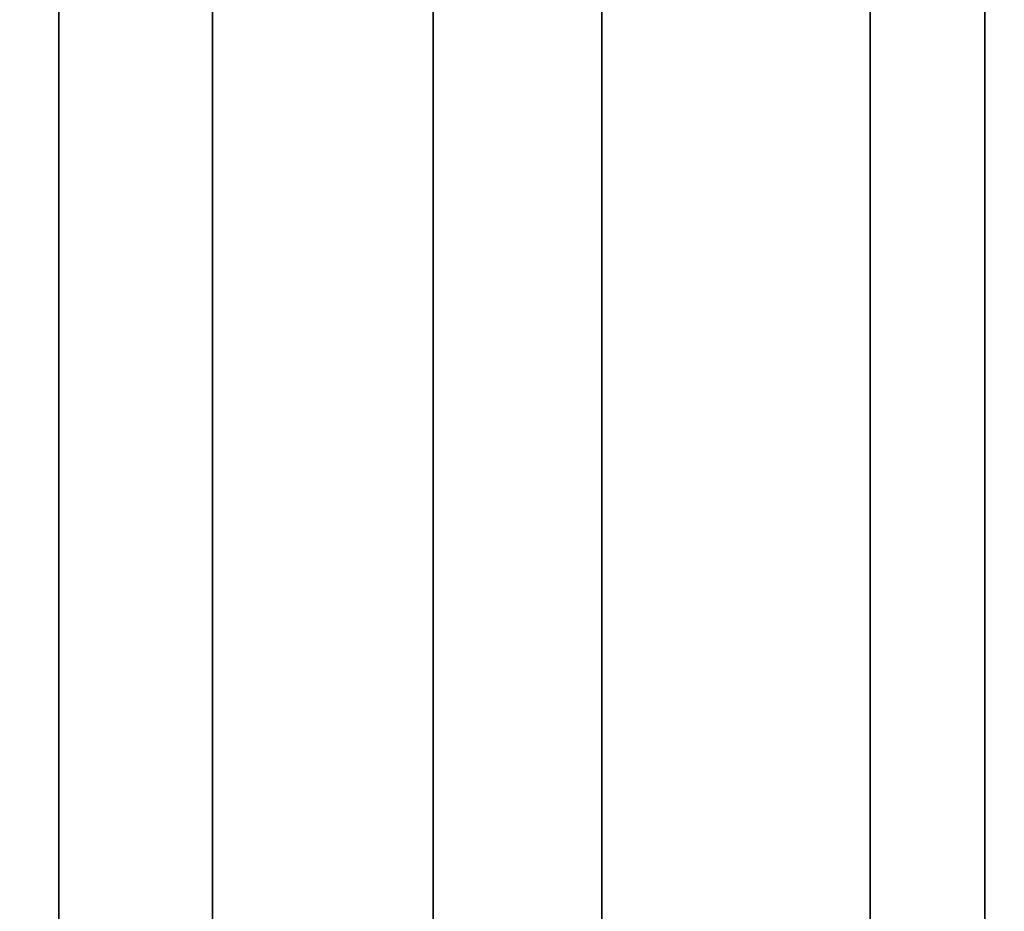
# Model space of a CAD drawing. Extents: x -0.051 to 0.051, y -0.912 to 0.
# Drawn here: x 0.003 to 0.005, y -0.669 to -0.667 of the extents above; entities that cross this region are included whole.
import ezdxf

# ---------------------------------------------------------------- set-up
doc = ezdxf.new("R2010")
doc.units = 0
for name, color, linetype in [('L12_GEH_USE_FARBE5', 7, 'CONTINUOUS'), ('L6_ROHR_FARBE12', 7, 'CONTINUOUS'), ('L7_ROHR_FARBE11', 7, 'CONTINUOUS')]:
    doc.layers.add(name, color=color, linetype=linetype)

msp = doc.modelspace()

# ---------------------------------------------------------------- linework, layer by layer
at = {"layer": 'L12_GEH_USE_FARBE5', "color": 253}
for points, invisible_edges in [([(0.001628, -0.641342, 0.136857), (0.003308, -0.679342, 0.137108), (0.001628, -0.679342, 0.136857), (0.001628, -0.641342, 0.136857)], 9), ([(0.003308, -0.679342, 0.137108), (0.001628, -0.641342, 0.136857), (0.003308, -0.641342, 0.137108), (0.003308, -0.679342, 0.137108)], 9), ([(0.002441, -0.641342, 0.064402), (0.002441, -0.679342, 0.064402), (0.003856, -0.679342, 0.064033), (0.002441, -0.641342, 0.064402)], 13), ([(0.002441, -0.641342, 0.064402), (0.003856, -0.679342, 0.064033), (0.003856, -0.641342, 0.064033), (0.002441, -0.641342, 0.064402)], 9), ([(0.003308, -0.641342, 0.137108), (0.004941, -0.679342, 0.137521), (0.003308, -0.679342, 0.137108), (0.003308, -0.641342, 0.137108)], 9), ([(0.004941, -0.679342, 0.137521), (0.003308, -0.641342, 0.137108), (0.004941, -0.641342, 0.137521), (0.004941, -0.679342, 0.137521)], 9), ([(0.005226, -0.679342, 0.063498), (0.003856, -0.641342, 0.064033), (0.003856, -0.679342, 0.064033), (0.005226, -0.679342, 0.063498)], 9), ([(0.003856, -0.641342, 0.064033), (0.005226, -0.679342, 0.063498), (0.005226, -0.641342, 0.063498), (0.003856, -0.641342, 0.064033)], 9), ([(0.004941, -0.641342, 0.137521), (0.0065, -0.679342, 0.138084), (0.004941, -0.679342, 0.137521), (0.004941, -0.641342, 0.137521)], 9), ([(0.0065, -0.679342, 0.138084), (0.004941, -0.641342, 0.137521), (0.0065, -0.641342, 0.138084), (0.0065, -0.679342, 0.138084)], 9), ([(0.0065, -0.679342, 0.06282), (0.005226, -0.641342, 0.063498), (0.005226, -0.679342, 0.063498), (0.0065, -0.679342, 0.06282)], 9), ([(0.005226, -0.641342, 0.063498), (0.0065, -0.679342, 0.06282), (0.0065, -0.641342, 0.06282), (0.005226, -0.641342, 0.063498)], 9)]:
    msp.add_3dface(points, dxfattribs=dict(at, invisible_edges=invisible_edges))
at = {"layer": 'L6_ROHR_FARBE12', "color": 253, "invisible_edges": 9}
for points in [[(0, -0.0431, 0.17085), (0.002926, -0.9091, 0.170594), (0, -0.9091, 0.17085), (0, -0.0431, 0.17085)], [(0.002926, -0.9091, 0.170594), (0, -0.0431, 0.17085), (0.002926, -0.0431, 0.170594), (0.002926, -0.9091, 0.170594)], [(0.002926, -0.9091, 0.137406), (0, -0.0431, 0.13715), (0, -0.9091, 0.13715), (0.002926, -0.9091, 0.137406)], [(0, -0.0431, 0.13715), (0.002926, -0.9091, 0.137406), (0.002926, -0.0431, 0.137406), (0, -0.0431, 0.13715)], [(0.002926, -0.0431, 0.170594), (0.005763, -0.9091, 0.169834), (0.002926, -0.9091, 0.170594), (0.002926, -0.0431, 0.170594)], [(0.005763, -0.9091, 0.169834), (0.002926, -0.0431, 0.170594), (0.005763, -0.0431, 0.169834), (0.005763, -0.9091, 0.169834)], [(0.005763, -0.9091, 0.138166), (0.002926, -0.0431, 0.137406), (0.002926, -0.9091, 0.137406), (0.005763, -0.9091, 0.138166)], [(0.002926, -0.0431, 0.137406), (0.005763, -0.9091, 0.138166), (0.005763, -0.0431, 0.138166), (0.002926, -0.0431, 0.137406)]]:
    msp.add_3dface(points, dxfattribs=at)
at = {"layer": 'L7_ROHR_FARBE11', "color": 253, "invisible_edges": 9}
for points in [[(0.002171, -0.0316, 0.06396), (0.004275, -0.8506, 0.063396), (0.002171, -0.8506, 0.06396), (0.002171, -0.0316, 0.06396)], [(0.004275, -0.8506, 0.063396), (0.002171, -0.0316, 0.06396), (0.004275, -0.0316, 0.063396), (0.004275, -0.8506, 0.063396)], [(0.004275, -0.8506, 0.039904), (0.002171, -0.0316, 0.03934), (0.002171, -0.8506, 0.03934), (0.004275, -0.8506, 0.039904)], [(0.002171, -0.0316, 0.03934), (0.004275, -0.8506, 0.039904), (0.004275, -0.0316, 0.039904), (0.002171, -0.0316, 0.03934)], [(0.004275, -0.0316, 0.063396), (0.00625, -0.8506, 0.062475), (0.004275, -0.8506, 0.063396), (0.004275, -0.0316, 0.063396)], [(0.00625, -0.8506, 0.062475), (0.004275, -0.0316, 0.063396), (0.00625, -0.0316, 0.062475), (0.00625, -0.8506, 0.062475)], [(0.00625, -0.8506, 0.040825), (0.004275, -0.0316, 0.039904), (0.004275, -0.8506, 0.039904), (0.00625, -0.8506, 0.040825)], [(0.004275, -0.0316, 0.039904), (0.00625, -0.8506, 0.040825), (0.00625, -0.0316, 0.040825), (0.004275, -0.0316, 0.039904)]]:
    msp.add_3dface(points, dxfattribs=at)

doc.saveas('drawing.dxf')
